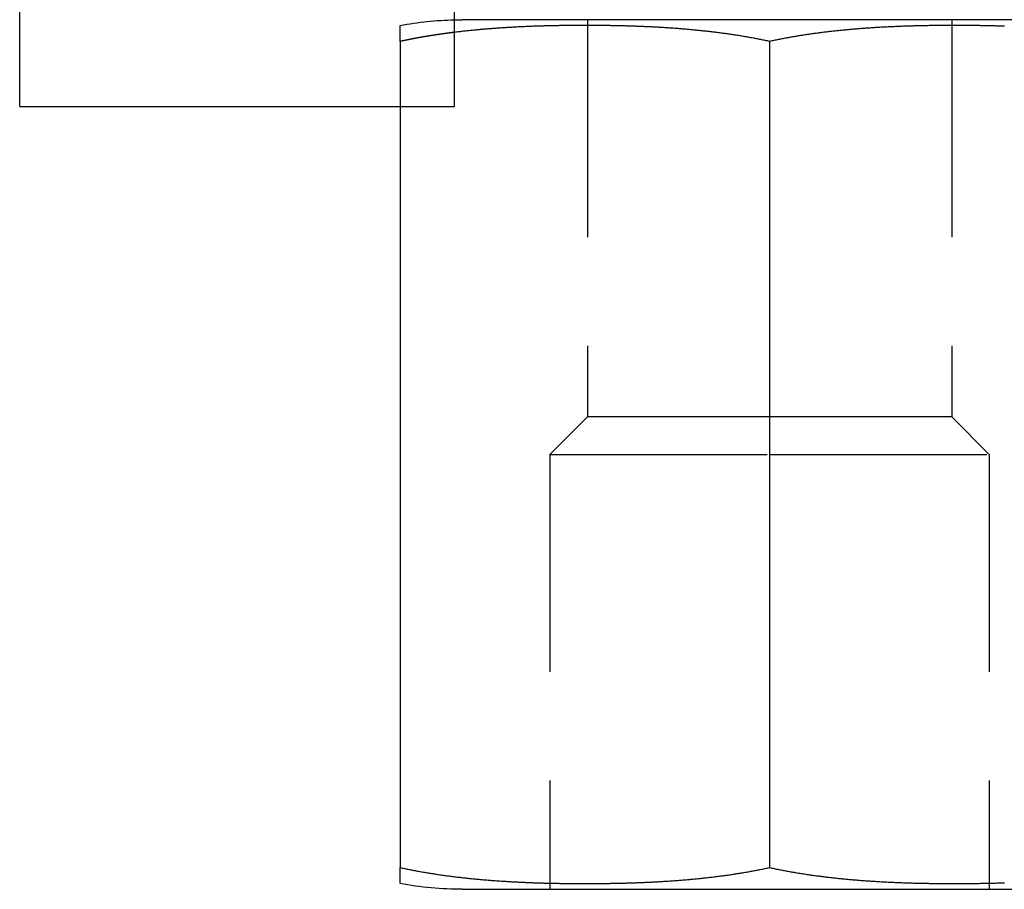
# Model space of a CAD drawing. Extents: x -87 to 167, y -74 to 150.
# Drawn here: x 133 to 155, y 0 to 20 of the extents above; entities that cross this region are included whole.
import ezdxf

# ---------------------------------------------------------------- set-up
doc = ezdxf.new("R2010")
doc.units = 0
doc.header["$LTSCALE"] = 20
doc.linetypes.add('VERDECKT', pattern=[0.375, 0.25, -0.125])
doc.layers.get('0').update_dxf_attribs({"linetype": 'CONTINUOUS'})
doc.layers.add('STEMPEL', color=3, linetype='CONTINUOUS')

# ---------------------------------------------------------------- blocks, each defined once
blk = doc.blocks.new('A$C6CD4C66C')
at = {"color": 3, "linetype": 'CONTINUOUS', "extrusion": (1e-16, 1, -2e-16)}
for p, q in [((-25.25, 13.5), (-25.25, 69.581061)), ((-15.25, 13.746109), (-15.25, 69.581061)), ((-0.935045, 15.5), (-15.064955, 15.5)), ((-8, 15), (-8, -4)), ((-16.5, 13.686963), (-16.5, -4)), ((-25.25, 13.5), (-16.5, 13.5)), ((-15.064955, -4.5), (-0.935045, -4.5))]:
    blk.add_line(p, q, dxfattribs=at)
at = {"color": 1, "linetype": 'VERDECKT', "extrusion": (1e-16, 1, -2e-16)}
for p, q in [((-12.19, 15.5), (-12.19, 6.365)), ((-3.81, 15.5), (-3.81, 6.365)), ((-16.5, 15), (-16.5, 13.686963)), ((-15.25, 13.5), (-15.25, 13.746109)), ((-16.5, 13.5), (-15.25, 13.5)), ((-12.19, 6.365), (-13.055, 5.5)), ((-8, 6.365), (-12.19, 6.365)), ((-3.81, 6.365), (-8, 6.365)), ((-3.81, 6.365), (-2.945, 5.5)), ((-13.055, 5.5), (-8, 5.5)), ((-13.055, 5.5), (-13.055, -4.5)), ((-8, 5.5), (-2.945, 5.5)), ((-2.945, 5.5), (-2.945, -4.5))]:
    blk.add_line(p, q, dxfattribs=at)
at = {"color": 1}
for points in [[(-16.5, 15, 0), (-16.5, 15.0048, 0), (-16.5, 15.0096, 0), (-16.5, 15.0143, 0), (-16.5, 15.019, 0), (-16.5, 15.0236, 0), (-16.5, 15.0282, 0), (-16.5, 15.0328, 0), (-16.5, 15.0373, 0), (-16.5, 15.0417, 0), (-16.5, 15.0462, 0), (-16.5, 15.0506, 0), (-16.5, 15.0549, 0), (-16.5, 15.0592, 0), (-16.5, 15.0635, 0), (-16.5, 15.0678, 0), (-16.5, 15.072, 0), (-16.5, 15.0761, 0), (-16.5, 15.0802, 0), (-16.5, 15.0843, 0), (-16.5, 15.0884, 0), (-16.5, 15.0924, 0), (-16.5, 15.0963, 0), (-16.5, 15.1003, 0), (-16.5, 15.1041, 0), (-16.5, 15.108, 0), (-16.5, 15.1118, 0), (-16.5, 15.1156, 0), (-16.5, 15.1193, 0), (-16.5, 15.123, 0), (-16.5, 15.1267, 0), (-16.5, 15.1303, 0), (-16.5, 15.1339, 0), (-16.5, 15.1375, 0), (-16.5, 15.141, 0), (-16.5, 15.1445, 0), (-16.5, 15.148, 0), (-16.5, 15.1514, 0), (-16.5, 15.1548, 0), (-16.5, 15.1581, 0), (-16.5, 15.1614, 0), (-16.5, 15.1647, 0), (-16.5, 15.168, 0), (-16.5, 15.1712, 0), (-16.5, 15.1744, 0), (-16.5, 15.1775, 0), (-16.5, 15.1807, 0), (-16.5, 15.1838, 0), (-16.5, 15.1868, 0), (-16.5, 15.1898, 0), (-16.5, 15.1928, 0), (-16.5, 15.1958, 0), (-16.5, 15.1987, 0), (-16.5, 15.2016, 0), (-16.5, 15.2045, 0), (-16.5, 15.2073, 0), (-16.5, 15.2101, 0), (-16.5, 15.2129, 0), (-16.5, 15.2156, 0), (-16.5, 15.2184, 0), (-16.5, 15.221, 0), (-16.5, 15.2237, 0), (-16.5, 15.2263, 0), (-16.5, 15.2289, 0), (-16.5, 15.2315, 0), (-16.5, 15.234, 0), (-16.5, 15.2365, 0), (-16.5, 15.239, 0), (-16.5, 15.2414, 0), (-16.5, 15.2438, 0), (-16.5, 15.2462, 0), (-16.5, 15.2486, 0), (-16.5, 15.2509, 0), (-16.5, 15.2532, 0), (-16.5, 15.2555, 0), (-16.5, 15.2577, 0), (-16.5, 15.2599, 0), (-16.5, 15.2621, 0), (-16.5, 15.2643, 0), (-16.5, 15.2664, 0), (-16.5, 15.2685, 0), (-16.5, 15.2706, 0), (-16.5, 15.2726, 0), (-16.5, 15.2746, 0), (-16.5, 15.2766, 0), (-16.5, 15.2786, 0), (-16.5, 15.2805, 0), (-16.5, 15.2825, 0), (-16.5, 15.2843, 0), (-16.5, 15.2862, 0), (-16.5, 15.288, 0), (-16.5, 15.2899, 0), (-16.5, 15.2916, 0), (-16.5, 15.2934, 0), (-16.5, 15.2951, 0), (-16.5, 15.2968, 0), (-16.5, 15.2985, 0), (-16.5, 15.3002, 0), (-16.5, 15.3018, 0), (-16.5, 15.3034, 0), (-16.5, 15.305, 0), (-16.5, 15.3066, 0), (-16.5, 15.3081, 0), (-16.5, 15.3096, 0), (-16.5, 15.3111, 0), (-16.5, 15.3126, 0), (-16.5, 15.314, 0), (-16.5, 15.3155, 0), (-16.5, 15.3169, 0), (-16.5, 15.3182, 0), (-16.5, 15.3196, 0), (-16.5, 15.3209, 0), (-16.5, 15.3222, 0), (-16.5, 15.3235, 0), (-16.5, 15.3248, 0), (-16.5, 15.326, 0), (-16.5, 15.3272, 0), (-16.5, 15.3284, 0), (-16.5, 15.3296, 0), (-16.5, 15.3307, 0), (-16.5, 15.3319, 0), (-16.5, 15.333, 0), (-16.5, 15.3341, 0), (-16.5, 15.3351, 0), (-16.5, 15.3362, 0), (-16.5, 15.3372, 0), (-16.5, 15.3382, 0), (-16.5, 15.3392, 0), (-16.5, 15.3402, 0), (-16.5, 15.3411, 0), (-16.5, 15.342, 0), (-16.5, 15.3429, 0), (-16.5, 15.3438, 0), (-16.5, 15.3447, 0), (-16.5, 15.3455, 0), (-16.5, 15.3464, 0), (-16.5, 15.3472, 0), (-16.5, 15.348, 0), (-16.5, 15.3487, 0), (-16.5, 15.3495, 0), (-16.5, 15.3502, 0), (-16.5, 15.3509, 0), (-16.5, 15.3516, 0), (-16.5, 15.3523, 0), (-16.5, 15.353, 0), (-16.5, 15.3536, 0), (-16.5, 15.3543, 0), (-16.5, 15.3549, 0), (-16.5, 15.3555, 0), (-16.5, 15.3561, 0), (-16.5, 15.3566, 0), (-16.5, 15.3572, 0), (-16.5, 15.3577, 0), (-16.5, 15.3582, 0), (-16.5, 15.3587, 0), (-16.5, 15.3592, 0), (-16.5, 15.3596, 0), (-16.5, 15.3601, 0), (-16.5, 15.3605, 0), (-16.5, 15.3609, 0), (-16.5, 15.3613, 0), (-16.5, 15.3617, 0), (-16.5, 15.3621, 0), (-16.5, 15.3625, 0), (-16.5, 15.3628, 0), (-16.5, 15.3631, 0), (-16.5, 15.3634, 0), (-16.5, 15.3637, 0), (-16.5, 15.364, 0), (-16.5, 15.3643, 0), (-16.5, 15.3646, 0), (-16.5, 15.3648, 0), (-16.5, 15.365, 0), (-16.5, 15.3652, 0), (-16.5, 15.3654, 0), (-16.5, 15.3656, 0), (-16.5, 15.3658, 0), (-16.5, 15.366, 0), (-16.5, 15.3661, 0), (-16.5, 15.3663, 0), (-16.5, 15.3664, 0), (-16.5, 15.3665, 0), (-16.5, 15.3666, 0), (-16.5, 15.3667, 0), (-16.5, 15.3668, 0), (-16.5, 15.3669, 0), (-16.5, 15.3669, 0), (-16.5, 15.367, 0), (-16.5, 15.367, 0), (-16.5, 15.367, 0), (-16.5, 15.3671, 0), (-16.5, 15.3671, 0)], [(-15.25, 15.2086, 0), (-15.2566, 15.2078, 0), (-15.2632, 15.207, 0), (-15.2698, 15.2062, 0), (-15.2764, 15.2054, 0), (-15.283, 15.2045, 0), (-15.2896, 15.2037, 0), (-15.2962, 15.2029, 0), (-15.3027, 15.2021, 0), (-15.3093, 15.2013, 0), (-15.3159, 15.2004, 0), (-15.3225, 15.1996, 0), (-15.3291, 15.1988, 0), (-15.3357, 15.1979, 0), (-15.3423, 15.1971, 0), (-15.3489, 15.1962, 0), (-15.3555, 15.1954, 0), (-15.3621, 15.1945, 0), (-15.3686, 15.1937, 0), (-15.3752, 15.1928, 0), (-15.3818, 15.192, 0), (-15.3884, 15.1911, 0), (-15.395, 15.1902, 0), (-15.4016, 15.1894, 0), (-15.4082, 15.1885, 0), (-15.4148, 15.1876, 0), (-15.4214, 15.1867, 0), (-15.4279, 15.1859, 0), (-15.4345, 15.185, 0), (-15.4411, 15.1841, 0), (-15.4477, 15.1832, 0), (-15.4543, 15.1823, 0), (-15.4609, 15.1814, 0), (-15.4675, 15.1805, 0), (-15.474, 15.1796, 0), (-15.4806, 15.1787, 0), (-15.4872, 15.1778, 0), (-15.4938, 15.1769, 0), (-15.5004, 15.176, 0), (-15.507, 15.1751, 0), (-15.5135, 15.1741, 0), (-15.5201, 15.1732, 0), (-15.5267, 15.1723, 0), (-15.5333, 15.1714, 0), (-15.5399, 15.1704, 0), (-15.5464, 15.1695, 0), (-15.553, 15.1686, 0), (-15.5596, 15.1676, 0), (-15.5662, 15.1667, 0), (-15.5728, 15.1657, 0), (-15.5793, 15.1648, 0), (-15.5859, 15.1639, 0), (-15.5925, 15.1629, 0), (-15.5991, 15.1619, 0), (-15.6056, 15.161, 0), (-15.6122, 15.16, 0), (-15.6188, 15.1591, 0), (-15.6254, 15.1581, 0), (-15.6319, 15.1571, 0), (-15.6385, 15.1561, 0), (-15.6451, 15.1552, 0), (-15.6517, 15.1542, 0), (-15.6582, 15.1532, 0), (-15.6648, 15.1522, 0), (-15.6714, 15.1512, 0), (-15.6779, 15.1502, 0), (-15.6845, 15.1492, 0), (-15.6911, 15.1482, 0), (-15.6977, 15.1472, 0), (-15.7042, 15.1462, 0), (-15.7108, 15.1452, 0), (-15.7174, 15.1442, 0), (-15.7239, 15.1432, 0), (-15.7305, 15.1422, 0), (-15.7371, 15.1412, 0), (-15.7436, 15.1401, 0), (-15.7502, 15.1391, 0), (-15.7568, 15.1381, 0), (-15.7633, 15.1371, 0), (-15.7699, 15.136, 0), (-15.7764, 15.135, 0), (-15.783, 15.134, 0), (-15.7896, 15.1329, 0), (-15.7961, 15.1319, 0), (-15.8027, 15.1308, 0), (-15.8092, 15.1298, 0), (-15.8158, 15.1287, 0), (-15.8224, 15.1277, 0), (-15.8289, 15.1266, 0), (-15.8355, 15.1255, 0), (-15.842, 15.1245, 0), (-15.8486, 15.1234, 0), (-15.8551, 15.1223, 0), (-15.8617, 15.1213, 0), (-15.8683, 15.1202, 0), (-15.8748, 15.1191, 0), (-15.8814, 15.118, 0), (-15.8879, 15.1169, 0), (-15.8945, 15.1158, 0), (-15.901, 15.1147, 0), (-15.9076, 15.1136, 0), (-15.9141, 15.1125, 0), (-15.9207, 15.1114, 0), (-15.9272, 15.1103, 0), (-15.9338, 15.1092, 0), (-15.9403, 15.1081, 0), (-15.9468, 15.107, 0), (-15.9534, 15.1059, 0), (-15.9599, 15.1047, 0), (-15.9665, 15.1036, 0), (-15.973, 15.1025, 0), (-15.9796, 15.1013, 0), (-15.9861, 15.1002, 0), (-15.9926, 15.0991, 0), (-15.9992, 15.0979, 0), (-16.0057, 15.0968, 0), (-16.0123, 15.0956, 0), (-16.0188, 15.0945, 0), (-16.0253, 15.0933, 0), (-16.0319, 15.0922, 0), (-16.0384, 15.091, 0), (-16.0449, 15.0898, 0), (-16.0515, 15.0887, 0), (-16.058, 15.0875, 0), (-16.0645, 15.0863, 0), (-16.0711, 15.0851, 0), (-16.0776, 15.084, 0), (-16.0841, 15.0828, 0), (-16.0907, 15.0816, 0), (-16.0972, 15.0804, 0), (-16.1037, 15.0792, 0), (-16.1102, 15.078, 0), (-16.1168, 15.0768, 0), (-16.1233, 15.0756, 0), (-16.1298, 15.0744, 0), (-16.1363, 15.0732, 0), (-16.1428, 15.072, 0), (-16.1494, 15.0708, 0), (-16.1559, 15.0695, 0), (-16.1624, 15.0683, 0), (-16.1689, 15.0671, 0), (-16.1754, 15.0659, 0), (-16.182, 15.0646, 0), (-16.1885, 15.0634, 0), (-16.195, 15.0621, 0), (-16.2015, 15.0609, 0), (-16.208, 15.0596, 0), (-16.2145, 15.0584, 0), (-16.221, 15.0571, 0), (-16.2275, 15.0559, 0), (-16.234, 15.0546, 0), (-16.2406, 15.0534, 0), (-16.2471, 15.0521, 0), (-16.2536, 15.0508, 0), (-16.2601, 15.0495, 0), (-16.2666, 15.0483, 0), (-16.2731, 15.047, 0), (-16.2796, 15.0457, 0), (-16.2861, 15.0444, 0), (-16.2926, 15.0431, 0), (-16.2991, 15.0418, 0), (-16.3056, 15.0405, 0), (-16.3121, 15.0392, 0), (-16.3186, 15.0379, 0), (-16.3251, 15.0366, 0), (-16.3316, 15.0353, 0), (-16.338, 15.034, 0), (-16.3445, 15.0327, 0), (-16.351, 15.0314, 0), (-16.3575, 15.03, 0), (-16.364, 15.0287, 0), (-16.3705, 15.0274, 0), (-16.377, 15.026, 0), (-16.3835, 15.0247, 0), (-16.3899, 15.0234, 0), (-16.3964, 15.022, 0), (-16.4029, 15.0207, 0), (-16.4094, 15.0193, 0), (-16.4159, 15.0179, 0), (-16.4223, 15.0166, 0), (-16.4288, 15.0152, 0), (-16.4353, 15.0139, 0), (-16.4418, 15.0125, 0), (-16.4483, 15.0111, 0), (-16.4547, 15.0097, 0), (-16.4612, 15.0084, 0), (-16.4677, 15.007, 0), (-16.4741, 15.0056, 0), (-16.4806, 15.0042, 0), (-16.4871, 15.0028, 0), (-16.4935, 15.0014, 0), (-16.5, 15, 0)]]:
    blk.add_polyline3d(points, dxfattribs=at)
at = {"color": 3}
for points in [[(-8, 15, 0), (-8.02528, 15.0055, 0), (-8.05057, 15.0109, 0), (-8.07588, 15.0162, 0), (-8.10121, 15.0215, 0), (-8.12655, 15.0268, 0), (-8.15191, 15.032, 0), (-8.17729, 15.0371, 0), (-8.20268, 15.0422, 0), (-8.22809, 15.0472, 0), (-8.25351, 15.0522, 0), (-8.27895, 15.0571, 0), (-8.3044, 15.062, 0), (-8.32987, 15.0669, 0), (-8.35535, 15.0716, 0), (-8.38085, 15.0764, 0), (-8.40635, 15.081, 0), (-8.43188, 15.0857, 0), (-8.45741, 15.0903, 0), (-8.48295, 15.0948, 0), (-8.50851, 15.0993, 0), (-8.53408, 15.1037, 0), (-8.55966, 15.1081, 0), (-8.58525, 15.1124, 0), (-8.61086, 15.1167, 0), (-8.63647, 15.121, 0), (-8.66209, 15.1251, 0), (-8.68773, 15.1293, 0), (-8.71337, 15.1334, 0), (-8.73902, 15.1374, 0), (-8.76468, 15.1414, 0), (-8.79035, 15.1454, 0), (-8.81603, 15.1493, 0), (-8.84171, 15.1532, 0), (-8.8674, 15.157, 0), (-8.8931, 15.1608, 0), (-8.91881, 15.1645, 0), (-8.94452, 15.1682, 0), (-8.97024, 15.1719, 0), (-8.99597, 15.1755, 0), (-9.0217, 15.1791, 0), (-9.04743, 15.1826, 0), (-9.07318, 15.1861, 0), (-9.09892, 15.1896, 0), (-9.12467, 15.193, 0), (-9.15043, 15.1963, 0), (-9.17619, 15.1996, 0), (-9.20195, 15.2029, 0), (-9.22771, 15.2062, 0), (-9.25348, 15.2094, 0), (-9.27925, 15.2125, 0), (-9.30502, 15.2157, 0), (-9.3308, 15.2187, 0), (-9.35658, 15.2218, 0), (-9.38235, 15.2248, 0), (-9.40813, 15.2277, 0), (-9.43391, 15.2307, 0), (-9.45969, 15.2336, 0), (-9.48547, 15.2364, 0), (-9.51125, 15.2392, 0), (-9.53703, 15.242, 0), (-9.56281, 15.2447, 0), (-9.58859, 15.2474, 0), (-9.61436, 15.2501, 0), (-9.64014, 15.2527, 0), (-9.66591, 15.2553, 0), (-9.69168, 15.2578, 0), (-9.71745, 15.2604, 0), (-9.74321, 15.2628, 0), (-9.76897, 15.2653, 0), (-9.79473, 15.2677, 0), (-9.82049, 15.2701, 0), (-9.84623, 15.2724, 0), (-9.87198, 15.2747, 0), (-9.89772, 15.277, 0), (-9.92345, 15.2792, 0), (-9.94918, 15.2814, 0), (-9.97491, 15.2835, 0), (-10.0006, 15.2857, 0), (-10.0263, 15.2878, 0), (-10.052, 15.2898, 0), (-10.0777, 15.2919, 0), (-10.1034, 15.2939, 0), (-10.1291, 15.2958, 0), (-10.1548, 15.2978, 0), (-10.1805, 15.2997, 0), (-10.2061, 15.3015, 0), (-10.2318, 15.3034, 0), (-10.2574, 15.3052, 0), (-10.283, 15.3069, 0), (-10.3087, 15.3087, 0), (-10.3343, 15.3104, 0), (-10.3599, 15.3121, 0), (-10.3855, 15.3137, 0), (-10.411, 15.3153, 0), (-10.4366, 15.3169, 0), (-10.4622, 15.3185, 0), (-10.4877, 15.32, 0), (-10.5132, 15.3215, 0), (-10.5387, 15.323, 0), (-10.5643, 15.3244, 0), (-10.5897, 15.3258, 0), (-10.6152, 15.3272, 0), (-10.6407, 15.3286, 0), (-10.6661, 15.3299, 0), (-10.6916, 15.3312, 0), (-10.717, 15.3325, 0), (-10.7424, 15.3337, 0), (-10.7678, 15.335, 0), (-10.7932, 15.3361, 0), (-10.8185, 15.3373, 0), (-10.8439, 15.3385, 0), (-10.8692, 15.3396, 0), (-10.8945, 15.3407, 0), (-10.9198, 15.3417, 0), (-10.9451, 15.3428, 0), (-10.9704, 15.3438, 0), (-10.9956, 15.3447, 0), (-11.0208, 15.3457, 0), (-11.046, 15.3466, 0), (-11.0712, 15.3476, 0), (-11.0964, 15.3484, 0), (-11.1215, 15.3493, 0), (-11.1466, 15.3502, 0), (-11.1717, 15.351, 0), (-11.1968, 15.3518, 0), (-11.2219, 15.3525, 0), (-11.2469, 15.3533, 0), (-11.272, 15.354, 0), (-11.297, 15.3547, 0), (-11.3219, 15.3554, 0), (-11.3469, 15.356, 0), (-11.3718, 15.3567, 0), (-11.3967, 15.3573, 0), (-11.4216, 15.3579, 0), (-11.4465, 15.3585, 0), (-11.4713, 15.359, 0), (-11.4961, 15.3596, 0), (-11.5209, 15.3601, 0), (-11.5457, 15.3606, 0), (-11.5704, 15.361, 0), (-11.5951, 15.3615, 0), (-11.6198, 15.3619, 0), (-11.6445, 15.3623, 0), (-11.6691, 15.3627, 0), (-11.6937, 15.3631, 0), (-11.7183, 15.3635, 0), (-11.7429, 15.3638, 0), (-11.7674, 15.3641, 0), (-11.7919, 15.3644, 0), (-11.8164, 15.3647, 0), (-11.8408, 15.365, 0), (-11.8652, 15.3652, 0), (-11.8896, 15.3655, 0), (-11.9139, 15.3657, 0), (-11.9383, 15.3659, 0), (-11.9626, 15.3661, 0), (-11.9868, 15.3662, 0), (-12.0111, 15.3664, 0), (-12.0353, 15.3665, 0), (-12.0594, 15.3666, 0), (-12.0836, 15.3667, 0), (-12.1077, 15.3668, 0), (-12.1318, 15.3669, 0), (-12.1558, 15.367, 0), (-12.1798, 15.367, 0), (-12.2038, 15.367, 0), (-12.2277, 15.3671, 0), (-12.2516, 15.3671, 0), (-12.2755, 15.3671, 0), (-12.2995, 15.367, 0), (-12.3235, 15.367, 0), (-12.3475, 15.367, 0), (-12.3715, 15.3669, 0), (-12.3956, 15.3668, 0), (-12.4197, 15.3667, 0), (-12.4439, 15.3666, 0), (-12.468, 15.3665, 0), (-12.4922, 15.3664, 0), (-12.5165, 15.3662, 0), (-12.5407, 15.366, 0), (-12.565, 15.3658, 0), (-12.5894, 15.3656, 0), (-12.6137, 15.3654, 0), (-12.6381, 15.3652, 0), (-12.6625, 15.3649, 0), (-12.687, 15.3647, 0), (-12.7114, 15.3644, 0), (-12.736, 15.3641, 0), (-12.7605, 15.3637, 0), (-12.785, 15.3634, 0), (-12.8096, 15.363, 0), (-12.8342, 15.3627, 0), (-12.8589, 15.3623, 0), (-12.8835, 15.3619, 0), (-12.9082, 15.3614, 0), (-12.9329, 15.361, 0), (-12.9577, 15.3605, 0), (-12.9825, 15.36, 0), (-13.0072, 15.3595, 0), (-13.0321, 15.3589, 0), (-13.0569, 15.3584, 0), (-13.0818, 15.3578, 0), (-13.1067, 15.3572, 0), (-13.1316, 15.3566, 0), (-13.1565, 15.3559, 0), (-13.1815, 15.3553, 0), (-13.2064, 15.3546, 0), (-13.2314, 15.3539, 0), (-13.2565, 15.3532, 0), (-13.2815, 15.3524, 0), (-13.3066, 15.3516, 0), (-13.3317, 15.3508, 0), (-13.3568, 15.35, 0), (-13.3819, 15.3492, 0), (-13.4071, 15.3483, 0), (-13.4322, 15.3474, 0), (-13.4574, 15.3465, 0), (-13.4826, 15.3456, 0), (-13.5078, 15.3446, 0), (-13.5331, 15.3436, 0), (-13.5583, 15.3426, 0), (-13.5836, 15.3415, 0), (-13.6089, 15.3405, 0), (-13.6342, 15.3394, 0), (-13.6596, 15.3383, 0), (-13.6849, 15.3371, 0), (-13.7103, 15.3359, 0), (-13.7356, 15.3347, 0), (-13.761, 15.3335, 0), (-13.7865, 15.3323, 0), (-13.8119, 15.331, 0), (-13.8373, 15.3297, 0), (-13.8628, 15.3283, 0), (-13.8882, 15.327, 0), (-13.9137, 15.3256, 0), (-13.9392, 15.3242, 0), (-13.9647, 15.3227, 0), (-13.9902, 15.3212, 0), (-14.0158, 15.3197, 0), (-14.0413, 15.3182, 0), (-14.0669, 15.3166, 0), (-14.0924, 15.315, 0), (-14.118, 15.3134, 0), (-14.1436, 15.3117, 0), (-14.1692, 15.3101, 0), (-14.1948, 15.3083, 0), (-14.2205, 15.3066, 0), (-14.2461, 15.3048, 0), (-14.2717, 15.303, 0), (-14.2974, 15.3012, 0), (-14.323, 15.2993, 0), (-14.3487, 15.2974, 0), (-14.3744, 15.2954, 0), (-14.4001, 15.2935, 0), (-14.4258, 15.2915, 0), (-14.4514, 15.2894, 0), (-14.4772, 15.2873, 0), (-14.5029, 15.2852, 0), (-14.5286, 15.2831, 0), (-14.5543, 15.2809, 0), (-14.58, 15.2787, 0), (-14.6058, 15.2765, 0), (-14.6315, 15.2742, 0), (-14.6573, 15.2719, 0), (-14.683, 15.2695, 0), (-14.7088, 15.2672, 0), (-14.7345, 15.2647, 0), (-14.7603, 15.2623, 0), (-14.786, 15.2598, 0), (-14.8118, 15.2573, 0), (-14.8376, 15.2547, 0), (-14.8634, 15.2521, 0), (-14.8891, 15.2495, 0), (-14.9149, 15.2468, 0), (-14.9407, 15.2441, 0), (-14.9665, 15.2414, 0), (-14.9922, 15.2386, 0), (-15.018, 15.2357, 0), (-15.0438, 15.2329, 0), (-15.0696, 15.23, 0), (-15.0954, 15.2271, 0), (-15.1211, 15.2241, 0), (-15.1469, 15.2211, 0), (-15.1727, 15.218, 0), (-15.1985, 15.2149, 0), (-15.2242, 15.2118, 0), (-15.25, 15.2086, 0)], [(-2.59294, 15.3483, 0), (-2.61809, 15.3492, 0), (-2.64322, 15.35, 0), (-2.66833, 15.3508, 0), (-2.69342, 15.3516, 0), (-2.71848, 15.3524, 0), (-2.74353, 15.3532, 0), (-2.76855, 15.3539, 0), (-2.79355, 15.3546, 0), (-2.81853, 15.3553, 0), (-2.84349, 15.3559, 0), (-2.86843, 15.3566, 0), (-2.89334, 15.3572, 0), (-2.91823, 15.3578, 0), (-2.94309, 15.3584, 0), (-2.96793, 15.3589, 0), (-2.99275, 15.3595, 0), (-3.01754, 15.36, 0), (-3.04231, 15.3605, 0), (-3.06705, 15.361, 0), (-3.09177, 15.3614, 0), (-3.11646, 15.3619, 0), (-3.14113, 15.3623, 0), (-3.16576, 15.3627, 0), (-3.19038, 15.363, 0), (-3.21496, 15.3634, 0), (-3.23952, 15.3637, 0), (-3.26405, 15.3641, 0), (-3.28855, 15.3644, 0), (-3.31302, 15.3647, 0), (-3.33747, 15.3649, 0), (-3.36189, 15.3652, 0), (-3.38627, 15.3654, 0), (-3.41063, 15.3656, 0), (-3.43496, 15.3658, 0), (-3.45926, 15.366, 0), (-3.48352, 15.3662, 0), (-3.50776, 15.3664, 0), (-3.53197, 15.3665, 0), (-3.55614, 15.3666, 0), (-3.58028, 15.3667, 0), (-3.6044, 15.3668, 0), (-3.62847, 15.3669, 0), (-3.65252, 15.367, 0), (-3.67653, 15.367, 0), (-3.70051, 15.367, 0), (-3.72446, 15.3671, 0), (-3.74837, 15.3671, 0), (-3.77228, 15.3671, 0), (-3.79622, 15.367, 0), (-3.8202, 15.367, 0), (-3.84421, 15.367, 0), (-3.86825, 15.3669, 0), (-3.89232, 15.3668, 0), (-3.91643, 15.3667, 0), (-3.94057, 15.3666, 0), (-3.96474, 15.3665, 0), (-3.98894, 15.3664, 0), (-4.01317, 15.3662, 0), (-4.03743, 15.3661, 0), (-4.06173, 15.3659, 0), (-4.08605, 15.3657, 0), (-4.1104, 15.3655, 0), (-4.13479, 15.3652, 0), (-4.1592, 15.365, 0), (-4.18364, 15.3647, 0), (-4.20811, 15.3644, 0), (-4.23261, 15.3641, 0), (-4.25714, 15.3638, 0), (-4.28169, 15.3635, 0), (-4.30627, 15.3631, 0), (-4.33088, 15.3627, 0), (-4.35552, 15.3623, 0), (-4.38018, 15.3619, 0), (-4.40486, 15.3615, 0), (-4.42958, 15.361, 0), (-4.45432, 15.3606, 0), (-4.47908, 15.3601, 0), (-4.50387, 15.3596, 0), (-4.52868, 15.359, 0), (-4.55352, 15.3585, 0), (-4.57838, 15.3579, 0), (-4.60327, 15.3573, 0), (-4.62818, 15.3567, 0), (-4.65311, 15.356, 0), (-4.67806, 15.3554, 0), (-4.70304, 15.3547, 0), (-4.72804, 15.354, 0), (-4.75306, 15.3533, 0), (-4.7781, 15.3525, 0), (-4.80317, 15.3518, 0), (-4.82825, 15.351, 0), (-4.85336, 15.3502, 0), (-4.87848, 15.3493, 0), (-4.90363, 15.3484, 0), (-4.92879, 15.3476, 0), (-4.95398, 15.3466, 0), (-4.97918, 15.3457, 0), (-5.0044, 15.3447, 0), (-5.02964, 15.3438, 0), (-5.0549, 15.3428, 0), (-5.08018, 15.3417, 0), (-5.10547, 15.3407, 0), (-5.13078, 15.3396, 0), (-5.15611, 15.3385, 0), (-5.18146, 15.3373, 0), (-5.20682, 15.3361, 0), (-5.23219, 15.335, 0), (-5.25759, 15.3337, 0), (-5.28299, 15.3325, 0), (-5.30842, 15.3312, 0), (-5.33385, 15.3299, 0), (-5.35931, 15.3286, 0), (-5.38477, 15.3272, 0), (-5.41025, 15.3258, 0), (-5.43574, 15.3244, 0), (-5.46125, 15.323, 0), (-5.48677, 15.3215, 0), (-5.5123, 15.32, 0), (-5.53784, 15.3185, 0), (-5.5634, 15.3169, 0), (-5.58897, 15.3153, 0), (-5.61455, 15.3137, 0), (-5.64014, 15.3121, 0), (-5.66574, 15.3104, 0), (-5.69135, 15.3087, 0), (-5.71697, 15.3069, 0), (-5.7426, 15.3052, 0), (-5.76824, 15.3034, 0), (-5.79389, 15.3015, 0), (-5.81955, 15.2997, 0), (-5.84521, 15.2978, 0), (-5.87089, 15.2958, 0), (-5.89657, 15.2939, 0), (-5.92226, 15.2919, 0), (-5.94796, 15.2898, 0), (-5.97366, 15.2878, 0), (-5.99937, 15.2857, 0), (-6.02509, 15.2835, 0), (-6.05082, 15.2814, 0), (-6.07655, 15.2792, 0), (-6.10228, 15.277, 0), (-6.12802, 15.2747, 0), (-6.15377, 15.2724, 0), (-6.17951, 15.2701, 0), (-6.20527, 15.2677, 0), (-6.23103, 15.2653, 0), (-6.25679, 15.2628, 0), (-6.28255, 15.2604, 0), (-6.30832, 15.2578, 0), (-6.33409, 15.2553, 0), (-6.35986, 15.2527, 0), (-6.38564, 15.2501, 0), (-6.41141, 15.2474, 0), (-6.43719, 15.2447, 0), (-6.46297, 15.242, 0), (-6.48875, 15.2392, 0), (-6.51453, 15.2364, 0), (-6.54031, 15.2336, 0), (-6.56609, 15.2307, 0), (-6.59187, 15.2277, 0), (-6.61765, 15.2248, 0), (-6.64342, 15.2218, 0), (-6.6692, 15.2187, 0), (-6.69498, 15.2157, 0), (-6.72075, 15.2125, 0), (-6.74652, 15.2094, 0), (-6.77229, 15.2062, 0), (-6.79805, 15.2029, 0), (-6.82381, 15.1996, 0), (-6.84957, 15.1963, 0), (-6.87533, 15.193, 0), (-6.90108, 15.1896, 0), (-6.92682, 15.1861, 0), (-6.95257, 15.1826, 0), (-6.9783, 15.1791, 0), (-7.00403, 15.1755, 0), (-7.02976, 15.1719, 0), (-7.05548, 15.1682, 0), (-7.08119, 15.1645, 0), (-7.1069, 15.1608, 0), (-7.1326, 15.157, 0), (-7.15829, 15.1532, 0), (-7.18397, 15.1493, 0), (-7.20965, 15.1454, 0), (-7.23532, 15.1414, 0), (-7.26098, 15.1374, 0), (-7.28663, 15.1334, 0), (-7.31227, 15.1293, 0), (-7.33791, 15.1251, 0), (-7.36353, 15.121, 0), (-7.38914, 15.1167, 0), (-7.41475, 15.1124, 0), (-7.44034, 15.1081, 0), (-7.46592, 15.1037, 0), (-7.49149, 15.0993, 0), (-7.51705, 15.0948, 0), (-7.54259, 15.0903, 0), (-7.56812, 15.0857, 0), (-7.59365, 15.081, 0), (-7.61915, 15.0764, 0), (-7.64465, 15.0716, 0), (-7.67013, 15.0669, 0), (-7.6956, 15.062, 0), (-7.72105, 15.0571, 0), (-7.74649, 15.0522, 0), (-7.77191, 15.0472, 0), (-7.79732, 15.0422, 0), (-7.82271, 15.0371, 0), (-7.84809, 15.032, 0), (-7.87345, 15.0268, 0), (-7.89879, 15.0215, 0), (-7.92412, 15.0162, 0), (-7.94943, 15.0109, 0), (-7.97472, 15.0055, 0), (-8, 15, 0)], [(-16.5, -4, 0), (-16.4734, -4.00575, 0), (-16.4468, -4.01143, 0), (-16.4201, -4.01706, 0), (-16.3934, -4.02263, 0), (-16.3667, -4.02814, 0), (-16.34, -4.03359, 0), (-16.3133, -4.03898, 0), (-16.2866, -4.04432, 0), (-16.2598, -4.0496, 0), (-16.233, -4.05482, 0), (-16.2062, -4.05998, 0), (-16.1794, -4.06509, 0), (-16.1526, -4.07014, 0), (-16.1258, -4.07514, 0), (-16.0989, -4.08008, 0), (-16.0721, -4.08496, 0), (-16.0452, -4.08979, 0), (-16.0183, -4.09457, 0), (-15.9914, -4.09929, 0), (-15.9645, -4.10395, 0), (-15.9375, -4.10857, 0), (-15.9106, -4.11312, 0), (-15.8836, -4.11763, 0), (-15.8566, -4.12208, 0), (-15.8297, -4.12648, 0), (-15.8027, -4.13083, 0), (-15.7757, -4.13512, 0), (-15.7487, -4.13936, 0), (-15.7216, -4.14356, 0), (-15.6946, -4.1477, 0), (-15.6676, -4.1518, 0), (-15.6405, -4.15584, 0), (-15.6135, -4.15984, 0), (-15.5864, -4.1638, 0), (-15.5593, -4.1677, 0), (-15.5323, -4.17155, 0), (-15.5052, -4.17536, 0), (-15.4781, -4.17912, 0), (-15.451, -4.18284, 0), (-15.4239, -4.18651, 0), (-15.3968, -4.19013, 0), (-15.3697, -4.19371, 0), (-15.3425, -4.19724, 0), (-15.3154, -4.20072, 0), (-15.2883, -4.20416, 0), (-15.2612, -4.20756, 0), (-15.234, -4.21091, 0), (-15.2069, -4.21422, 0), (-15.1798, -4.21748, 0), (-15.1526, -4.2207, 0), (-15.1255, -4.22387, 0), (-15.0983, -4.22701, 0), (-15.0712, -4.2301, 0), (-15.0441, -4.23314, 0), (-15.0169, -4.23614, 0), (-14.9898, -4.23911, 0), (-14.9626, -4.24203, 0), (-14.9355, -4.2449, 0), (-14.9083, -4.24774, 0), (-14.8812, -4.25054, 0), (-14.8541, -4.25329, 0), (-14.8269, -4.256, 0), (-14.7998, -4.25868, 0), (-14.7727, -4.26131, 0), (-14.7456, -4.2639, 0), (-14.7184, -4.26646, 0), (-14.6913, -4.26897, 0), (-14.6642, -4.27145, 0), (-14.6371, -4.27388, 0), (-14.61, -4.27628, 0), (-14.5829, -4.27864, 0), (-14.5558, -4.28096, 0), (-14.5287, -4.28324, 0), (-14.5016, -4.28549, 0), (-14.4746, -4.2877, 0), (-14.4475, -4.28987, 0), (-14.4204, -4.29201, 0), (-14.3934, -4.29411, 0), (-14.3664, -4.29617, 0), (-14.3393, -4.29819, 0), (-14.3123, -4.30019, 0), (-14.2853, -4.30214, 0), (-14.2583, -4.30406, 0), (-14.2313, -4.30595, 0), (-14.2043, -4.3078, 0), (-14.1774, -4.30961, 0), (-14.1504, -4.3114, 0), (-14.1234, -4.31314, 0), (-14.0965, -4.31486, 0), (-14.0696, -4.31654, 0), (-14.0427, -4.31819, 0), (-14.0158, -4.31981, 0), (-13.9889, -4.32139, 0), (-13.962, -4.32294, 0), (-13.9352, -4.32446, 0), (-13.9083, -4.32595, 0), (-13.8815, -4.3274, 0), (-13.8547, -4.32883, 0), (-13.8279, -4.33022, 0), (-13.8011, -4.33158, 0), (-13.7744, -4.33291, 0), (-13.7476, -4.33422, 0), (-13.7209, -4.33549, 0), (-13.6942, -4.33673, 0), (-13.6675, -4.33794, 0), (-13.6408, -4.33913, 0), (-13.6142, -4.34028, 0), (-13.5875, -4.34141, 0), (-13.5609, -4.34251, 0), (-13.5343, -4.34358, 0), (-13.5077, -4.34462, 0), (-13.4812, -4.34564, 0), (-13.4546, -4.34662, 0), (-13.4281, -4.34758, 0), (-13.4016, -4.34852, 0), (-13.3752, -4.34942, 0), (-13.3487, -4.3503, 0), (-13.3223, -4.35116, 0), (-13.2959, -4.35199, 0), (-13.2695, -4.35279, 0), (-13.2431, -4.35357, 0), (-13.2168, -4.35432, 0), (-13.1905, -4.35505, 0), (-13.1642, -4.35576, 0), (-13.1379, -4.35644, 0), (-13.1117, -4.35709, 0), (-13.0855, -4.35773, 0), (-13.0593, -4.35834, 0), (-13.0332, -4.35892, 0), (-13.007, -4.35949, 0), (-12.9809, -4.36003, 0), (-12.9549, -4.36055, 0), (-12.9288, -4.36104, 0), (-12.9028, -4.36152, 0), (-12.8768, -4.36197, 0), (-12.8508, -4.3624, 0), (-12.8249, -4.36281, 0), (-12.799, -4.3632, 0), (-12.7731, -4.36357, 0), (-12.7473, -4.36392, 0), (-12.7215, -4.36425, 0), (-12.6957, -4.36456, 0), (-12.67, -4.36485, 0), (-12.6442, -4.36512, 0), (-12.6186, -4.36538, 0), (-12.5929, -4.36561, 0), (-12.5673, -4.36582, 0), (-12.5417, -4.36602, 0), (-12.5162, -4.3662, 0), (-12.4906, -4.36636, 0), (-12.4652, -4.36651, 0), (-12.4397, -4.36663, 0), (-12.4143, -4.36674, 0), (-12.3889, -4.36684, 0), (-12.3636, -4.36692, 0), (-12.3383, -4.36698, 0), (-12.313, -4.36702, 0), (-12.2878, -4.36705, 0), (-12.2626, -4.36707, 0), (-12.2374, -4.36707, 0), (-12.2122, -4.36705, 0), (-12.187, -4.36702, 0), (-12.1617, -4.36698, 0), (-12.1364, -4.36692, 0), (-12.1111, -4.36684, 0), (-12.0857, -4.36674, 0), (-12.0603, -4.36663, 0), (-12.0348, -4.36651, 0), (-12.0094, -4.36636, 0), (-11.9838, -4.3662, 0), (-11.9583, -4.36602, 0), (-11.9327, -4.36582, 0), (-11.9071, -4.36561, 0), (-11.8814, -4.36538, 0), (-11.8558, -4.36512, 0), (-11.83, -4.36485, 0), (-11.8043, -4.36456, 0), (-11.7785, -4.36425, 0), (-11.7527, -4.36392, 0), (-11.7269, -4.36357, 0), (-11.701, -4.3632, 0), (-11.6751, -4.36281, 0), (-11.6492, -4.3624, 0), (-11.6232, -4.36197, 0), (-11.5972, -4.36152, 0), (-11.5712, -4.36104, 0), (-11.5451, -4.36055, 0), (-11.5191, -4.36003, 0), (-11.493, -4.35949, 0), (-11.4668, -4.35892, 0), (-11.4407, -4.35834, 0), (-11.4145, -4.35773, 0), (-11.3883, -4.35709, 0), (-11.3621, -4.35644, 0), (-11.3358, -4.35576, 0), (-11.3095, -4.35505, 0), (-11.2832, -4.35432, 0), (-11.2569, -4.35357, 0), (-11.2305, -4.35279, 0), (-11.2041, -4.35199, 0), (-11.1777, -4.35116, 0), (-11.1513, -4.3503, 0), (-11.1248, -4.34942, 0), (-11.0984, -4.34852, 0), (-11.0719, -4.34758, 0), (-11.0454, -4.34662, 0), (-11.0188, -4.34564, 0), (-10.9923, -4.34462, 0), (-10.9657, -4.34358, 0), (-10.9391, -4.34251, 0), (-10.9125, -4.34141, 0), (-10.8858, -4.34028, 0), (-10.8592, -4.33913, 0), (-10.8325, -4.33794, 0), (-10.8058, -4.33673, 0), (-10.7791, -4.33549, 0), (-10.7524, -4.33422, 0), (-10.7256, -4.33291, 0), (-10.6989, -4.33158, 0), (-10.6721, -4.33022, 0), (-10.6453, -4.32883, 0), (-10.6185, -4.3274, 0), (-10.5917, -4.32595, 0), (-10.5648, -4.32446, 0), (-10.538, -4.32294, 0), (-10.5111, -4.32139, 0), (-10.4842, -4.31981, 0), (-10.4573, -4.31819, 0), (-10.4304, -4.31654, 0), (-10.4035, -4.31486, 0), (-10.3766, -4.31314, 0), (-10.3496, -4.3114, 0), (-10.3226, -4.30961, 0), (-10.2957, -4.3078, 0), (-10.2687, -4.30595, 0), (-10.2417, -4.30406, 0), (-10.2147, -4.30214, 0), (-10.1877, -4.30019, 0), (-10.1607, -4.29819, 0), (-10.1336, -4.29617, 0), (-10.1066, -4.29411, 0), (-10.0796, -4.29201, 0), (-10.0525, -4.28987, 0), (-10.0254, -4.2877, 0), (-9.99836, -4.28549, 0), (-9.97128, -4.28324, 0), (-9.9442, -4.28096, 0), (-9.91711, -4.27864, 0), (-9.89001, -4.27628, 0), (-9.86291, -4.27388, 0), (-9.8358, -4.27145, 0), (-9.80869, -4.26897, 0), (-9.78157, -4.26646, 0), (-9.75445, -4.2639, 0), (-9.72732, -4.26131, 0), (-9.7002, -4.25868, 0), (-9.67306, -4.256, 0), (-9.64593, -4.25329, 0), (-9.61879, -4.25054, 0), (-9.59166, -4.24774, 0), (-9.56452, -4.2449, 0), (-9.53737, -4.24203, 0), (-9.51023, -4.23911, 0), (-9.48309, -4.23614, 0), (-9.45595, -4.23314, 0), (-9.4288, -4.2301, 0), (-9.40166, -4.22701, 0), (-9.37452, -4.22387, 0), (-9.34738, -4.2207, 0), (-9.32024, -4.21748, 0), (-9.2931, -4.21422, 0), (-9.26597, -4.21091, 0), (-9.23884, -4.20756, 0), (-9.21171, -4.20416, 0), (-9.18458, -4.20072, 0), (-9.15746, -4.19724, 0), (-9.13035, -4.19371, 0), (-9.10323, -4.19013, 0), (-9.07613, -4.18651, 0), (-9.04902, -4.18284, 0), (-9.02193, -4.17912, 0), (-8.99483, -4.17536, 0), (-8.96775, -4.17155, 0), (-8.94067, -4.1677, 0), (-8.9136, -4.1638, 0), (-8.88654, -4.15984, 0), (-8.85948, -4.15584, 0), (-8.83243, -4.1518, 0), (-8.80539, -4.1477, 0), (-8.77836, -4.14356, 0), (-8.75134, -4.13936, 0), (-8.72433, -4.13512, 0), (-8.69733, -4.13083, 0), (-8.67034, -4.12648, 0), (-8.64336, -4.12208, 0), (-8.61639, -4.11763, 0), (-8.58943, -4.11312, 0), (-8.56248, -4.10857, 0), (-8.53555, -4.10395, 0), (-8.50863, -4.09929, 0), (-8.48172, -4.09457, 0), (-8.45482, -4.08979, 0), (-8.42794, -4.08496, 0), (-8.40107, -4.08008, 0), (-8.37422, -4.07514, 0), (-8.34738, -4.07014, 0), (-8.32056, -4.06509, 0), (-8.29375, -4.05998, 0), (-8.26696, -4.05482, 0), (-8.24018, -4.0496, 0), (-8.21342, -4.04432, 0), (-8.18668, -4.03898, 0), (-8.15996, -4.03359, 0), (-8.13325, -4.02814, 0), (-8.10656, -4.02263, 0), (-8.07989, -4.01706, 0), (-8.05324, -4.01143, 0), (-8.02661, -4.00575, 0), (-8, -4, 0)], [(-16.5, -4.36707, 0), (-16.5, -4.36707, 0), (-16.5, -4.36705, 0), (-16.5, -4.36702, 0), (-16.5, -4.36699, 0), (-16.5, -4.36694, 0), (-16.5, -4.36688, 0), (-16.5, -4.36681, 0), (-16.5, -4.36673, 0), (-16.5, -4.36663, 0), (-16.5, -4.36653, 0), (-16.5, -4.36641, 0), (-16.5, -4.36628, 0), (-16.5, -4.36614, 0), (-16.5, -4.36599, 0), (-16.5, -4.36582, 0), (-16.5, -4.36564, 0), (-16.5, -4.36545, 0), (-16.5, -4.36524, 0), (-16.5, -4.36503, 0), (-16.5, -4.3648, 0), (-16.5, -4.36455, 0), (-16.5, -4.36429, 0), (-16.5, -4.36402, 0), (-16.5, -4.36374, 0), (-16.5, -4.36344, 0), (-16.5, -4.36312, 0), (-16.5, -4.36279, 0), (-16.5, -4.36245, 0), (-16.5, -4.36209, 0), (-16.5, -4.36172, 0), (-16.5, -4.36134, 0), (-16.5, -4.36093, 0), (-16.5, -4.36052, 0), (-16.5, -4.36008, 0), (-16.5, -4.35964, 0), (-16.5, -4.35917, 0), (-16.5, -4.35869, 0), (-16.5, -4.3582, 0), (-16.5, -4.35769, 0), (-16.5, -4.35716, 0), (-16.5, -4.35661, 0), (-16.5, -4.35605, 0), (-16.5, -4.35547, 0), (-16.5, -4.35488, 0), (-16.5, -4.35427, 0), (-16.5, -4.35364, 0), (-16.5, -4.35299, 0), (-16.5, -4.35233, 0), (-16.5, -4.35164, 0), (-16.5, -4.35094, 0), (-16.5, -4.35023, 0), (-16.5, -4.34949, 0), (-16.5, -4.34874, 0), (-16.5, -4.34796, 0), (-16.5, -4.34717, 0), (-16.5, -4.34636, 0), (-16.5, -4.34554, 0), (-16.5, -4.34469, 0), (-16.5, -4.34382, 0), (-16.5, -4.34293, 0), (-16.5, -4.34203, 0), (-16.5, -4.3411, 0), (-16.5, -4.34016, 0), (-16.5, -4.33919, 0), (-16.5, -4.33821, 0), (-16.5, -4.3372, 0), (-16.5, -4.33617, 0), (-16.5, -4.33513, 0), (-16.5, -4.33406, 0), (-16.5, -4.33297, 0), (-16.5, -4.33186, 0), (-16.5, -4.33073, 0), (-16.5, -4.32958, 0), (-16.5, -4.32841, 0), (-16.5, -4.32721, 0), (-16.5, -4.326, 0), (-16.5, -4.32476, 0), (-16.5, -4.3235, 0), (-16.5, -4.32221, 0), (-16.5, -4.32091, 0), (-16.5, -4.31958, 0), (-16.5, -4.31823, 0), (-16.5, -4.31685, 0), (-16.5, -4.31546, 0), (-16.5, -4.31404, 0), (-16.5, -4.31259, 0), (-16.5, -4.31113, 0), (-16.5, -4.30964, 0), (-16.5, -4.30812, 0), (-16.5, -4.30659, 0), (-16.5, -4.30502, 0), (-16.5, -4.30344, 0), (-16.5, -4.30183, 0), (-16.5, -4.30019, 0), (-16.5, -4.29853, 0), (-16.5, -4.29685, 0), (-16.5, -4.29514, 0), (-16.5, -4.2934, 0), (-16.5, -4.29164, 0), (-16.5, -4.28985, 0), (-16.5, -4.28804, 0), (-16.5, -4.28621, 0), (-16.5, -4.28434, 0), (-16.5, -4.28245, 0), (-16.5, -4.28054, 0), (-16.5, -4.2786, 0), (-16.5, -4.27663, 0), (-16.5, -4.27463, 0), (-16.5, -4.27261, 0), (-16.5, -4.27056, 0), (-16.5, -4.26849, 0), (-16.5, -4.26638, 0), (-16.5, -4.26425, 0), (-16.5, -4.26209, 0), (-16.5, -4.25991, 0), (-16.5, -4.25769, 0), (-16.5, -4.25545, 0), (-16.5, -4.25318, 0), (-16.5, -4.25088, 0), (-16.5, -4.24856, 0), (-16.5, -4.2462, 0), (-16.5, -4.24382, 0), (-16.5, -4.2414, 0), (-16.5, -4.23896, 0), (-16.5, -4.23649, 0), (-16.5, -4.23399, 0), (-16.5, -4.23146, 0), (-16.5, -4.2289, 0), (-16.5, -4.2263, 0), (-16.5, -4.22368, 0), (-16.5, -4.22103, 0), (-16.5, -4.21835, 0), (-16.5, -4.21564, 0), (-16.5, -4.2129, 0), (-16.5, -4.21013, 0), (-16.5, -4.20732, 0), (-16.5, -4.20449, 0), (-16.5, -4.20162, 0), (-16.5, -4.19872, 0), (-16.5, -4.19579, 0), (-16.5, -4.19283, 0), (-16.5, -4.18984, 0), (-16.5, -4.18681, 0), (-16.5, -4.18376, 0), (-16.5, -4.18067, 0), (-16.5, -4.17754, 0), (-16.5, -4.17439, 0), (-16.5, -4.1712, 0), (-16.5, -4.16798, 0), (-16.5, -4.16473, 0), (-16.5, -4.16144, 0), (-16.5, -4.15812, 0), (-16.5, -4.15477, 0), (-16.5, -4.15138, 0), (-16.5, -4.14796, 0), (-16.5, -4.14451, 0), (-16.5, -4.14102, 0), (-16.5, -4.13749, 0), (-16.5, -4.13393, 0), (-16.5, -4.13034, 0), (-16.5, -4.12671, 0), (-16.5, -4.12304, 0), (-16.5, -4.11934, 0), (-16.5, -4.1156, 0), (-16.5, -4.11182, 0), (-16.5, -4.108, 0), (-16.5, -4.10415, 0), (-16.5, -4.10026, 0), (-16.5, -4.09633, 0), (-16.5, -4.09236, 0), (-16.5, -4.08836, 0), (-16.5, -4.08432, 0), (-16.5, -4.08023, 0), (-16.5, -4.07611, 0), (-16.5, -4.07196, 0), (-16.5, -4.06776, 0), (-16.5, -4.06352, 0), (-16.5, -4.05924, 0), (-16.5, -4.05493, 0), (-16.5, -4.05057, 0), (-16.5, -4.04618, 0), (-16.5, -4.04174, 0), (-16.5, -4.03727, 0), (-16.5, -4.03275, 0), (-16.5, -4.0282, 0), (-16.5, -4.0236, 0), (-16.5, -4.01896, 0), (-16.5, -4.01428, 0), (-16.5, -4.00956, 0), (-16.5, -4.0048, 0), (-16.5, -4, 0)], [(-8, -4, 0), (-7.97339, -4.00575, 0), (-7.94676, -4.01143, 0), (-7.92011, -4.01706, 0), (-7.89344, -4.02263, 0), (-7.86675, -4.02814, 0), (-7.84004, -4.03359, 0), (-7.81332, -4.03898, 0), (-7.78658, -4.04432, 0), (-7.75982, -4.0496, 0), (-7.73304, -4.05482, 0), (-7.70625, -4.05998, 0), (-7.67944, -4.06509, 0), (-7.65262, -4.07014, 0), (-7.62578, -4.07514, 0), (-7.59893, -4.08008, 0), (-7.57206, -4.08496, 0), (-7.54518, -4.08979, 0), (-7.51828, -4.09457, 0), (-7.49137, -4.09929, 0), (-7.46445, -4.10395, 0), (-7.43752, -4.10857, 0), (-7.41057, -4.11312, 0), (-7.38361, -4.11763, 0), (-7.35664, -4.12208, 0), (-7.32966, -4.12648, 0), (-7.30267, -4.13083, 0), (-7.27567, -4.13512, 0), (-7.24866, -4.13936, 0), (-7.22164, -4.14356, 0), (-7.19461, -4.1477, 0), (-7.16757, -4.1518, 0), (-7.14052, -4.15584, 0), (-7.11346, -4.15984, 0), (-7.0864, -4.1638, 0), (-7.05933, -4.1677, 0), (-7.03225, -4.17155, 0), (-7.00517, -4.17536, 0), (-6.97807, -4.17912, 0), (-6.95098, -4.18284, 0), (-6.92387, -4.18651, 0), (-6.89677, -4.19013, 0), (-6.86965, -4.19371, 0), (-6.84254, -4.19724, 0), (-6.81542, -4.20072, 0), (-6.78829, -4.20416, 0), (-6.76116, -4.20756, 0), (-6.73403, -4.21091, 0), (-6.7069, -4.21422, 0), (-6.67976, -4.21748, 0), (-6.65262, -4.2207, 0), (-6.62548, -4.22387, 0), (-6.59834, -4.22701, 0), (-6.5712, -4.2301, 0), (-6.54405, -4.23314, 0), (-6.51691, -4.23614, 0), (-6.48977, -4.23911, 0), (-6.46263, -4.24203, 0), (-6.43548, -4.2449, 0), (-6.40834, -4.24774, 0), (-6.38121, -4.25054, 0), (-6.35407, -4.25329, 0), (-6.32694, -4.256, 0), (-6.2998, -4.25868, 0), (-6.27268, -4.26131, 0), (-6.24555, -4.2639, 0), (-6.21843, -4.26646, 0), (-6.19131, -4.26897, 0), (-6.1642, -4.27145, 0), (-6.13709, -4.27388, 0), (-6.10999, -4.27628, 0), (-6.08289, -4.27864, 0), (-6.0558, -4.28096, 0), (-6.02872, -4.28324, 0), (-6.00164, -4.28549, 0), (-5.97457, -4.2877, 0), (-5.9475, -4.28987, 0), (-5.92045, -4.29201, 0), (-5.8934, -4.29411, 0), (-5.86636, -4.29617, 0), (-5.83933, -4.29819, 0), (-5.81231, -4.30019, 0), (-5.7853, -4.30214, 0), (-5.7583, -4.30406, 0), (-5.73131, -4.30595, 0), (-5.70432, -4.3078, 0), (-5.67735, -4.30961, 0), (-5.6504, -4.3114, 0), (-5.62345, -4.31314, 0), (-5.59651, -4.31486, 0), (-5.56959, -4.31654, 0), (-5.54268, -4.31819, 0), (-5.51579, -4.31981, 0), (-5.4889, -4.32139, 0), (-5.46203, -4.32294, 0), (-5.43518, -4.32446, 0), (-5.40834, -4.32595, 0), (-5.38152, -4.3274, 0), (-5.35471, -4.32883, 0), (-5.32791, -4.33022, 0), (-5.30113, -4.33158, 0), (-5.27437, -4.33291, 0), (-5.24763, -4.33422, 0), (-5.2209, -4.33549, 0), (-5.19419, -4.33673, 0), (-5.1675, -4.33794, 0), (-5.14082, -4.33913, 0), (-5.11417, -4.34028, 0), (-5.08753, -4.34141, 0), (-5.06091, -4.34251, 0), (-5.03431, -4.34358, 0), (-5.00774, -4.34462, 0), (-4.98118, -4.34564, 0), (-4.95464, -4.34662, 0), (-4.92813, -4.34758, 0), (-4.90163, -4.34852, 0), (-4.87516, -4.34942, 0), (-4.84871, -4.3503, 0), (-4.82228, -4.35116, 0), (-4.79588, -4.35199, 0), (-4.76949, -4.35279, 0), (-4.74314, -4.35357, 0), (-4.7168, -4.35432, 0), (-4.69049, -4.35505, 0), (-4.66421, -4.35576, 0), (-4.63795, -4.35644, 0), (-4.61171, -4.35709, 0), (-4.5855, -4.35773, 0), (-4.55932, -4.35834, 0), (-4.53317, -4.35892, 0), (-4.50704, -4.35949, 0), (-4.48093, -4.36003, 0), (-4.45486, -4.36055, 0), (-4.42881, -4.36104, 0), (-4.40279, -4.36152, 0), (-4.3768, -4.36197, 0), (-4.35084, -4.3624, 0), (-4.32491, -4.36281, 0), (-4.29901, -4.3632, 0), (-4.27314, -4.36357, 0), (-4.2473, -4.36392, 0), (-4.22149, -4.36425, 0), (-4.19571, -4.36456, 0), (-4.16996, -4.36485, 0), (-4.14425, -4.36512, 0), (-4.11856, -4.36538, 0), (-4.09291, -4.36561, 0), (-4.06729, -4.36582, 0), (-4.04171, -4.36602, 0), (-4.01616, -4.3662, 0), (-3.99064, -4.36636, 0), (-3.96516, -4.36651, 0), (-3.93971, -4.36663, 0), (-3.9143, -4.36674, 0), (-3.88892, -4.36684, 0), (-3.86358, -4.36692, 0), (-3.83828, -4.36698, 0), (-3.81301, -4.36702, 0), (-3.78778, -4.36705, 0), (-3.76258, -4.36707, 0), (-3.73742, -4.36707, 0), (-3.71222, -4.36705, 0), (-3.68699, -4.36702, 0), (-3.66172, -4.36698, 0), (-3.63642, -4.36692, 0), (-3.61108, -4.36684, 0), (-3.5857, -4.36674, 0), (-3.56029, -4.36663, 0), (-3.53484, -4.36651, 0), (-3.50936, -4.36636, 0), (-3.48384, -4.3662, 0), (-3.45829, -4.36602, 0), (-3.43271, -4.36582, 0), (-3.40709, -4.36561, 0), (-3.38144, -4.36538, 0), (-3.35575, -4.36512, 0), (-3.33004, -4.36485, 0), (-3.30429, -4.36456, 0), (-3.27851, -4.36425, 0), (-3.2527, -4.36392, 0), (-3.22686, -4.36357, 0), (-3.20099, -4.3632, 0), (-3.17509, -4.36281, 0), (-3.14916, -4.3624, 0), (-3.1232, -4.36197, 0), (-3.09721, -4.36152, 0), (-3.07119, -4.36104, 0), (-3.04514, -4.36055, 0), (-3.01907, -4.36003, 0), (-2.99296, -4.35949, 0), (-2.96683, -4.35892, 0), (-2.94068, -4.35834, 0), (-2.9145, -4.35773, 0), (-2.88829, -4.35709, 0), (-2.86205, -4.35644, 0), (-2.83579, -4.35576, 0), (-2.80951, -4.35505, 0), (-2.7832, -4.35432, 0), (-2.75686, -4.35357, 0), (-2.73051, -4.35279, 0), (-2.70412, -4.35199, 0), (-2.67772, -4.35116, 0), (-2.65129, -4.3503, 0), (-2.62484, -4.34942, 0), (-2.59837, -4.34852, 0)]]:
    blk.add_polyline3d(points, dxfattribs=at)
at = {"color": 1, "linetype": 'VERDECKT', "extrusion": (0, -2e-16, -1)}
blk.add_arc((15.064955, 7.6875), 7.8125, 79.4154779, 88.6427759, dxfattribs=at)
at = {"color": 3, "linetype": 'CONTINUOUS', "extrusion": (0, -2e-16, -1)}
for centre, start, end in [((15.064955, 7.6875), 88.6427759, 90), ((15.064955, 3.3125), 270, 280.5845221)]:
    blk.add_arc(centre, 7.8125, start, end, dxfattribs=at)

msp = doc.modelspace()

# ---------------------------------------------------------------- block references
at = {"layer": 'STEMPEL'}
msp.add_blockref('A$C6CD4C66C', (158, 4.5), dxfattribs=at)

doc.saveas('drawing.dxf')
